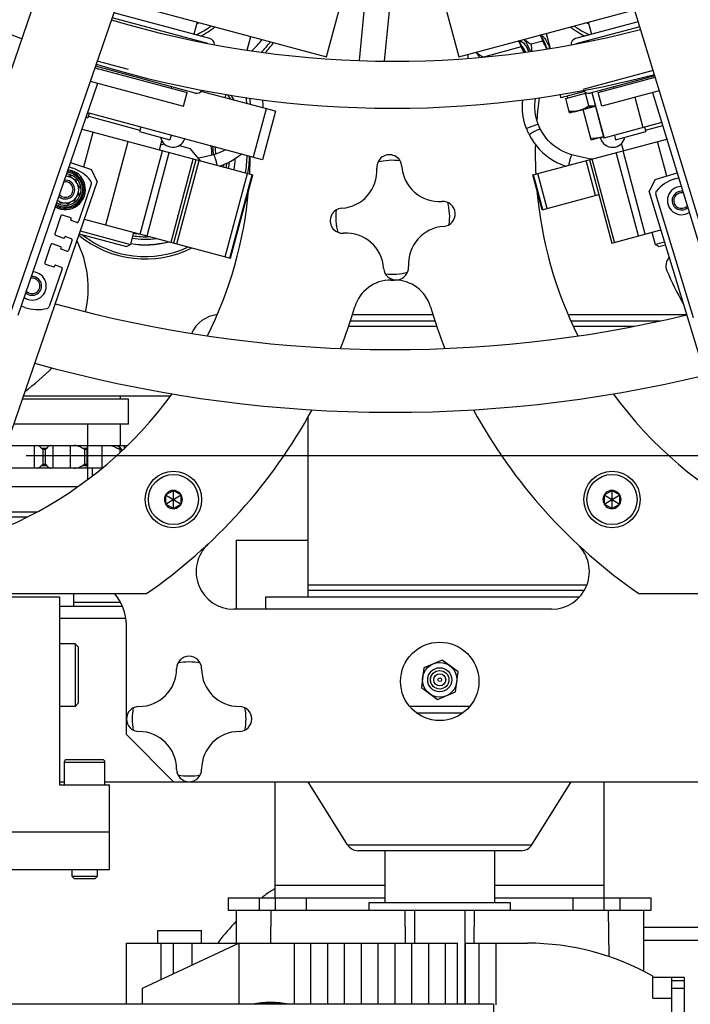
# Model space of a CAD drawing. Units: millimetres. Extents: x 0 to 420, y 0 to 297.
# Drawn here: x 188 to 195, y 89 to 99 of the extents above; entities that cross this region are included whole.
import ezdxf

# ---------------------------------------------------------------- set-up
doc = ezdxf.new("R2010")
doc.units = ezdxf.units.MM
doc.header["$LTSCALE"] = 23.1
doc.linetypes.add('CENTER', pattern=[0.6, 0.375, -0.075, 0.075, -0.075])
doc.layers.get('0').update_dxf_attribs({"linetype": 'CONTINUOUS'})
for name, color, linetype in [('BEZUGSACHSEN', 7, 'CONTINUOUS'), ('FASEN', 7, 'CONTINUOUS'), ('FLAECHEN', 7, 'CONTINUOUS'), ('NORM', 7, 'CONTINUOUS'), ('RUNDUNGEN', 7, 'CONTINUOUS'), ('T_STARTBEZUEGE', 7, 'CONTINUOUS'), ('ZEICHNUNGSBEMASSUNGEN', 7, 'CONTINUOUS')]:
    doc.layers.add(name, color=color, linetype=linetype)
doc.styles.get("Standard").update_dxf_attribs({"font": 'txt', "width": 0.7})
doc.dimstyles.new('DIMSTYLE_1', dxfattribs={"dimtxt": 3.5, "dimasz": 3.5, "dimexe": 1.5, "dimexo": 1.5, "dimgap": 0.875, "dimtad": 1, "dimdec": 0, "dimlfac": 30, "dimdsep": 46, "dimtxsty": 'Standard', "dimblk": '_FILLED', "dimblk1": '_FILLED', "dimblk2": '_FILLED', "dimcen": 0.09, "dimclrt": 5, "dimadec": 0, "dimazin": 0, "dimtp": 1.2, "dimtm": 1.2, "dimtfac": 1, "dimtdec": 0, "dimtofl": 0, "dimtmove": 0, "dimatfit": 3, "dimldrblk": '_FILLED', "dimfxl": 1, "dimtolj": 1, "dimarcsym": 0})
doc.dimstyles.new('DIMSTYLE_2', dxfattribs={"dimtxt": 3.5, "dimasz": 3.5, "dimexe": 1.5, "dimexo": 1.5, "dimgap": 0.875, "dimtad": 1, "dimdec": 0, "dimlfac": 30, "dimdsep": 46, "dimtxsty": 'Standard', "dimblk": '_FILLED', "dimblk1": '_FILLED', "dimblk2": '_FILLED', "dimcen": 0.09, "dimclrt": 5, "dimadec": 0, "dimazin": 0, "dimtp": 2, "dimtm": 2, "dimtfac": 1, "dimtdec": 0, "dimtofl": 0, "dimtmove": 0, "dimatfit": 3, "dimldrblk": '_FILLED', "dimfxl": 1, "dimtolj": 1, "dimarcsym": 0})
doc.dimstyles.new('DIMSTYLE_4', dxfattribs={"dimtxt": 3.5, "dimasz": 3.5, "dimexe": 1.5, "dimexo": 1.5, "dimgap": 0.875, "dimtad": 1, "dimlfac": 30, "dimdsep": 46, "dimtxsty": 'Standard', "dimblk": '_FILLED', "dimblk1": '_FILLED', "dimblk2": '_FILLED', "dimcen": 0.09, "dimclrt": 5, "dimadec": 0, "dimazin": 0, "dimtp": 0.8, "dimtm": 0.8, "dimtfac": 1, "dimtofl": 0, "dimtmove": 0, "dimatfit": 3, "dimldrblk": '_FILLED', "dimfxl": 1, "dimtolj": 1, "dimarcsym": 0})

# ---------------------------------------------------------------- blocks, each defined once
blk = doc.blocks.new('_FILLED')
at = {"color": 0, "linetype": 'ByBlock'}
blk.add_solid([(0, 0), (-1, 0.125), (-1, -0.125)], dxfattribs=at)
blk = doc.blocks.new('*D2')
at = {"layer": 'ZEICHNUNGSBEMASSUNGEN', "color": 2, "linetype": 'Continuous'}
for p, q in [((198.354, 138.181), (66.576, 138.181)), ((68.076, 138.181), (68.076, 110.514)), ((68.076, 82.847), (68.076, 110.514)), ((198.354, 82.847), (66.576, 82.847))]:
    blk.add_line(p, q, dxfattribs=at)
at = {"layer": 'ZEICHNUNGSBEMASSUNGEN', "color": 2, "linetype": 'Continuous', "xscale": 3.5, "yscale": 3.5, "zscale": 3.5}
for p, rotation in [((68.076, 138.181), 90), ((68.076, 82.847), 270)]:
    blk.add_blockref('_FILLED', p, dxfattribs=dict(at, rotation=rotation))
at = {"layer": 'ZEICHNUNGSBEMASSUNGEN', "color": 5, "linetype": 'Continuous', "insert": (63.701, 110.514), "char_height": 3.5, "width": 15.375, "attachment_point": 2, "rotation": 90, "line_spacing_factor": 0.9}
blk.add_mtext('1660', dxfattribs=at)
blk = doc.blocks.new('*D3')
at = {"layer": 'ZEICHNUNGSBEMASSUNGEN', "color": 2, "linetype": 'Continuous'}
for p, q in [((219.804, 100.064), (219.804, 50.551)), ((137.451, 76.628), (137.451, 50.551)), ((137.451, 52.051), (178.627, 52.051)), ((219.804, 52.051), (178.627, 52.051))]:
    blk.add_line(p, q, dxfattribs=at)
at = {"layer": 'ZEICHNUNGSBEMASSUNGEN', "color": 2, "linetype": 'Continuous', "xscale": 3.5, "yscale": 3.5, "zscale": 3.5, "rotation": 180}
blk.add_blockref('_FILLED', (137.451, 52.051), dxfattribs=at)
at = {"layer": 'ZEICHNUNGSBEMASSUNGEN', "color": 2, "linetype": 'Continuous', "xscale": 3.5, "yscale": 3.5, "zscale": 3.5}
blk.add_blockref('_FILLED', (219.804, 52.051), dxfattribs=at)
at = {"layer": 'ZEICHNUNGSBEMASSUNGEN', "color": 5, "linetype": 'Continuous', "insert": (178.627, 56.426), "char_height": 3.5, "width": 15.375, "attachment_point": 2, "line_spacing_factor": 0.9}
blk.add_mtext('2471', dxfattribs=at)
blk = doc.blocks.new('*D7')
at = {"layer": 'ZEICHNUNGSBEMASSUNGEN', "color": 2, "linetype": 'Continuous'}
for p, q in [((85.563, 111.847), (85.244, 111.847)), ((86.744, 111.847), (86.744, 103.264)), ((86.744, 94.681), (86.744, 103.264)), ((186.571, 94.681), (85.244, 94.681))]:
    blk.add_line(p, q, dxfattribs=at)
at = {"layer": 'ZEICHNUNGSBEMASSUNGEN', "color": 2, "linetype": 'Continuous', "xscale": 3.5, "yscale": 3.5, "zscale": 3.5}
for p, rotation in [((86.744, 111.847), 90), ((86.744, 94.681), 270)]:
    blk.add_blockref('_FILLED', p, dxfattribs=dict(at, rotation=rotation))
at = {"layer": 'ZEICHNUNGSBEMASSUNGEN', "color": 5, "linetype": 'Continuous', "insert": (82.369, 103.264), "char_height": 3.5, "width": 10.5, "attachment_point": 2, "rotation": 90, "line_spacing_factor": 0.9}
blk.add_mtext('515', dxfattribs=at)

msp = doc.modelspace()

# ---------------------------------------------------------------- linework, layer by layer
at = {"color": 7, "linetype": 'Continuous'}
for p, q in [((191.83721, 101.23064), (191.61338, 98.88046)), ((192.10327, 101.21166), (191.88069, 98.87457)), ((191.26675, 98.92032), (191.61184, 100.20822)), ((192.32924, 100.20822), (192.67433, 98.92032)), ((189.04726, 99.51503), (191.26675, 98.92032)), ((192.67433, 98.92032), (194.5437, 99.42122)), ((189.89031, 99.28914), (189.8558, 99.16035)), ((194.05077, 99.28914), (194.08528, 99.16035)), ((190.42281, 98.99043), (190.46181, 99.13601)), ((193.60405, 99.16944), (193.64704, 99.009)), ((193.33609, 99.02543), (192.93554, 98.9181)), ((193.56751, 99.08744), (193.44465, 99.05452)), ((188.80225, 98.80423), (189.78472, 98.54097)), ((188.75324, 98.66207), (189.7459, 98.39609)), ((194.15636, 98.54097), (194.76287, 98.70349)), ((189.6157, 98.58626), (189.62001, 98.60236)), ((189.74591, 98.39608), (189.78474, 98.54097)), ((190.72371, 98.34114), (189.93334, 98.55292)), ((194.08764, 98.53982), (194.21705, 98.05685)), ((194.08906, 98.5402), (194.21847, 98.05723)), ((194.19517, 98.39608), (194.15634, 98.54097)), ((194.8067, 98.55994), (194.19519, 98.39609)), ((194.32538, 98.58626), (194.32107, 98.60236)), ((190.58568, 97.82598), (188.72504, 98.32453)), ((190.72372, 98.34113), (190.58569, 97.82597)), ((193.89852, 98.3373), (193.89938, 98.33408)), ((193.89938, 98.33408), (194.12646, 98.39493)), ((194.08225, 98.03799), (193.99598, 98.35996)), ((188.73264, 98.28799), (189.28148, 98.14093)), ((194.83304, 98.22191), (194.21705, 98.05685)), ((194.6596, 98.14093), (194.84278, 98.19001)), ((188.66515, 98.15078), (190.48152, 97.66408)), ((193.39351, 98.15577), (193.39307, 98.15694)), ((193.42061, 98.09429), (193.42504, 98.08563)), ((189.48917, 97.92998), (189.51521, 98.02716)), ((189.50363, 97.98394), (189.53872, 97.99671)), ((189.69925, 97.97722), (189.81516, 97.94616)), ((193.45956, 97.66408), (194.88662, 98.04646)), ((194.08225, 98.03799), (194.21273, 98.07295)), ((194.42548, 97.9229), (194.40494, 97.99956)), ((189.92727, 97.81259), (189.81521, 97.94615)), ((189.87597, 97.82634), (189.63872, 96.94091)), ((194.06511, 97.82634), (194.30236, 96.94091)), ((188.52723, 97.75068), (188.56663, 97.7371)), ((190.24427, 96.77865), (190.48152, 97.66408)), ((193.55877, 97.29381), (193.45956, 97.66408)), ((188.53804, 97.65418), (188.50947, 97.64864)), ((188.55713, 97.63221), (188.53804, 97.65418)), ((188.6041, 97.6096), (188.57658, 97.61908)), ((188.60964, 97.58102), (188.6041, 97.6096)), ((188.63901, 97.53796), (188.61992, 97.55993)), ((188.76397, 97.56803), (188.62619, 97.16831)), ((194.97231, 97.62317), (195.01216, 97.63534)), ((188.61145, 97.43937), (188.63343, 97.45846)), ((188.63343, 97.45846), (188.62788, 97.48703)), ((188.62953, 97.51044), (188.63901, 97.53796)), ((193.55877, 97.29381), (194.16432, 97.45607)), ((195.17083, 96.14559), (194.76908, 97.46122)), ((188.41861, 97.38505), (188.4377, 97.36307)), ((188.4377, 97.36307), (188.46627, 97.36862)), ((188.48968, 97.36697), (188.5172, 97.35749)), ((188.5172, 97.35749), (188.53917, 97.37658)), ((188.56026, 97.38686), (188.58884, 97.3924)), ((188.58884, 97.3924), (188.59833, 97.41992)), ((188.43917, 97.22925), (188.37399, 97.04017)), ((188.54436, 97.20709), (188.45612, 97.23751)), ((188.54523, 97.18916), (188.54849, 97.19862)), ((188.60923, 97.16005), (188.54936, 97.18069)), ((188.68846, 97.19553), (190.24427, 96.77865)), ((189.21395, 97.05472), (189.17944, 96.92593)), ((194.30236, 96.94091), (194.82286, 97.08037)), ((194.72713, 97.05472), (194.76164, 96.92593)), ((188.43899, 96.90141), (188.35075, 96.93183)), ((188.38225, 97.02322), (188.47049, 96.9928)), ((188.47897, 96.99693), (188.48222, 97.00639)), ((188.4907, 97.01052), (188.55058, 96.98988)), ((188.55884, 96.97293), (188.52082, 96.86263)), ((188.3338, 96.92357), (188.26862, 96.73448)), ((188.43986, 96.88348), (188.44312, 96.89294)), ((188.50387, 96.85437), (188.44399, 96.87501)), ((188.27688, 96.71753), (188.36512, 96.68712)), ((188.45347, 96.66724), (188.31568, 96.26752)), ((188.3736, 96.69125), (188.37686, 96.7007)), ((188.38533, 96.70483), (188.44521, 96.68419)), ((188.05608, 96.25596), (188.01669, 96.26954)), ((191.52135, 96.11412), (192.41973, 96.11412)), ((193.86576, 96.11412), (194.82377, 96.11412)), ((191.50145, 96.05579), (192.43964, 96.05579)), ((193.8924, 96.05579), (194.54018, 96.05579)), ((189.15843, 95.28079), (188.02845, 95.28079)), ((189.60773, 95.31412), (188.03994, 95.31412)), ((189.15843, 95.01412), (189.15843, 95.28079)), ((191.07054, 93.18079), (191.07054, 95.09365)), ((189.15843, 95.01412), (187.93653, 95.01412)), ((188.7251, 94.42637), (188.7251, 95.01412)), ((188.23181, 94.7613), (188.28906, 94.7613)), ((188.24673, 94.74412), (188.23181, 94.7613)), ((188.27532, 94.74412), (188.24673, 94.74412)), ((188.28906, 94.7613), (188.27532, 94.74412)), ((188.66607, 94.7613), (188.71856, 94.7613)), ((188.692, 94.74412), (188.66607, 94.7613)), ((188.71821, 94.74412), (188.692, 94.74412)), ((188.71856, 94.7613), (188.71821, 94.74412)), ((189.03538, 94.7613), (189.07511, 94.7613)), ((189.06836, 94.74412), (189.03538, 94.7613)), ((189.0882, 94.74412), (189.06836, 94.74412)), ((189.07511, 94.7613), (189.0882, 94.74412)), ((188.23181, 94.57361), (188.24673, 94.59079)), ((188.28906, 94.57361), (188.23181, 94.57361)), ((188.24673, 94.59079), (188.27532, 94.59079)), ((188.27532, 94.59079), (188.28906, 94.57361)), ((188.66607, 94.57361), (188.692, 94.59079)), ((188.71856, 94.57361), (188.66607, 94.57361)), ((188.692, 94.59079), (188.71821, 94.59079)), ((188.71821, 94.59079), (188.71856, 94.57361)), ((188.77277, 94.54746), (188.77277, 94.46237)), ((188.61621, 94.34746), (185.13238, 94.34746)), ((188.18415, 94.08079), (181.40665, 94.08079)), ((188.08186, 94.02746), (187.70611, 94.02746)), ((190.30387, 93.78079), (191.07054, 93.78079)), ((190.30387, 93.78079), (190.30387, 93.04746)), ((191.07054, 93.30579), (194.03656, 93.30579)), ((187.79177, 93.18079), (188.4251, 93.18079)), ((188.4251, 93.18079), (188.4251, 91.18079)), ((188.57277, 93.21412), (188.57277, 93.08079)), ((190.62054, 93.18079), (193.9607, 93.18079)), ((194.00882, 93.24746), (191.07054, 93.24746)), ((188.4251, 93.08079), (189.09542, 93.08079)), ((189.13269, 92.94746), (188.4251, 92.94746)), ((188.59177, 92.68079), (188.4251, 92.68079)), ((188.6251, 92.64746), (188.59177, 92.68079)), ((188.59177, 92.68079), (188.59177, 92.01412)), ((188.6251, 92.64746), (188.6251, 92.04746)), ((192.49545, 92.50768), (192.30094, 92.42414)), ((192.66505, 92.381), (192.49545, 92.50768)), ((192.30094, 92.42414), (192.27603, 92.21392)), ((192.64015, 92.17077), (192.66505, 92.381)), ((192.27603, 92.21392), (192.44563, 92.08723)), ((192.44563, 92.08723), (192.64015, 92.17077)), ((188.59177, 92.01412), (188.4251, 92.01412)), ((188.6251, 92.04746), (188.59177, 92.01412)), ((192.22073, 91.94746), (192.72035, 91.94746)), ((188.4751, 91.42079), (188.4751, 91.18079)), ((188.88177, 91.44746), (188.50177, 91.44746)), ((188.90843, 91.18079), (188.90843, 91.42079)), ((188.4251, 91.18079), (188.95843, 91.18079)), ((188.95843, 90.28079), (188.95843, 91.18079)), ((190.72054, 89.98079), (190.72054, 91.21412)), ((191.48971, 90.54347), (191.07064, 91.21412)), ((193.45137, 90.54347), (193.87044, 91.21412)), ((194.22054, 89.98079), (194.22054, 91.21412)), ((166.32756, 90.68079), (188.95843, 90.68079)), ((193.3383, 90.48079), (191.60278, 90.48079)), ((166.72756, 90.28079), (188.95843, 90.28079)), ((188.55843, 90.20635), (188.55843, 90.28079)), ((188.8251, 90.28079), (188.8251, 90.20635)), ((188.8251, 90.20635), (188.55843, 90.20635)), ((188.58399, 90.18079), (188.55843, 90.20635)), ((188.79954, 90.18079), (188.58399, 90.18079)), ((188.8251, 90.20635), (188.79954, 90.18079)), ((190.22054, 89.98079), (191.88721, 89.98079)), ((190.22054, 89.98079), (190.22054, 89.84746)), ((191.05387, 89.84746), (191.05387, 89.98079)), ((191.72054, 89.93079), (193.22054, 89.93079)), ((191.72054, 89.84746), (191.72054, 89.93079)), ((193.05387, 89.98079), (194.72054, 89.98079)), ((193.22054, 89.93079), (193.22054, 89.84746)), ((193.88721, 89.98079), (193.88721, 89.84746)), ((194.72054, 89.84746), (194.72054, 89.98079)), ((190.22054, 89.84746), (194.72054, 89.84746)), ((190.30387, 89.84746), (190.30387, 89.49746)), ((190.67408, 89.84746), (190.66915, 89.49746)), ((192.106, 89.49746), (192.10468, 89.84746)), ((192.20387, 89.84746), (192.20387, 89.49746)), ((192.73721, 89.84746), (192.73721, 88.84746)), ((192.8364, 89.84746), (192.83508, 89.49746)), ((194.27396, 89.35424), (194.267, 89.84746)), ((194.63721, 89.84746), (194.63721, 89.20112)), ((189.47054, 89.63079), (189.93721, 89.63079)), ((189.47054, 89.49746), (189.47054, 89.63079)), ((189.93721, 89.49746), (189.93721, 89.63079)), ((195.73721, 89.66412), (194.63721, 89.66412)), ((189.13721, 89.49746), (192.65857, 89.49746)), ((189.13721, 88.84746), (189.13721, 89.49746)), ((190.33721, 89.49746), (189.30387, 89.0156)), ((189.63721, 89.17104), (189.63721, 89.49746)), ((189.83721, 89.2643), (189.83721, 89.49746)), ((190.33721, 88.84746), (190.33721, 89.49746)), ((191.09971, 88.84746), (191.09971, 89.49746)), ((191.27887, 88.84746), (191.27887, 89.49746)), ((191.45804, 88.84746), (191.45804, 89.49746)), ((191.63721, 88.84746), (191.63721, 89.49746)), ((191.81637, 88.84746), (191.81637, 89.49746)), ((191.99554, 88.84746), (191.99554, 89.49746)), ((192.17471, 88.84746), (192.17471, 89.49746)), ((192.35387, 88.84746), (192.35387, 89.49746)), ((192.53304, 88.84746), (192.53304, 89.49746)), ((192.65857, 88.84746), (192.65857, 89.49746)), ((192.74009, 89.49746), (193.40387, 89.49746)), ((192.74009, 89.49746), (192.74009, 88.84746)), ((192.89137, 88.84746), (192.89137, 89.49746)), ((193.07054, 88.8435), (193.07054, 89.49746)), ((194.73721, 88.91412), (194.73721, 89.14746)), ((195.07054, 89.13079), (194.73721, 89.13079)), ((194.93721, 89.13079), (194.93721, 88.41117)), ((195.07054, 89.09822), (194.93721, 89.09822)), ((195.07054, 89.13079), (195.07054, 87.18079)), ((189.30387, 89.0156), (189.30387, 88.84746)), ((195.07054, 89.01451), (194.93721, 89.01451))]:
    msp.add_line(p, q, dxfattribs=at)
at = {"color": 9, "linetype": 'Continuous'}
for p, q in [((194.5467, 98.49027), (194.63297, 98.1683)), ((190.62306, 98.36811), (190.48503, 97.85294)), ((193.51772, 98.20427), (193.39307, 98.15694)), ((188.68301, 97.74987), (188.78204, 98.11946)), ((193.4249, 98.08601), (193.42504, 98.08563)), ((188.91719, 97.13424), (189.15444, 98.01967)), ((194.21446, 98.06651), (194.18057, 98.05743)), ((194.88512, 97.65215), (194.78664, 98.01967)), ((189.28309, 97.0362), (189.52034, 97.92163)), ((189.35624, 97.0166), (189.59349, 97.90203)), ((194.58484, 97.0166), (194.34759, 97.90203)), ((194.658, 97.0362), (194.42074, 97.92163)), ((189.61181, 96.94812), (189.84906, 97.83355)), ((189.67377, 96.93152), (189.91102, 97.81695)), ((194.12927, 97.44668), (194.03006, 97.81695)), ((194.32927, 96.94812), (194.09202, 97.83355)), ((190.18823, 96.79367), (190.42548, 97.6791)), ((190.23706, 96.78058), (190.47431, 97.66602)), ((193.56598, 97.29574), (193.46677, 97.66602)), ((193.61481, 97.30883), (193.5156, 97.6791)), ((189.07626, 93.11984), (188.57277, 93.11984)), ((192.79055, 92.01412), (192.15053, 92.01412)), ((188.4751, 91.42079), (188.90843, 91.42079)), ((191.48971, 90.54347), (193.45137, 90.54347)), ((190.72054, 90.11412), (191.88721, 90.11412)), ((193.05387, 90.11412), (194.22054, 90.11412)), ((190.55387, 89.84746), (190.55387, 89.98079)), ((190.72054, 89.98079), (190.72054, 89.84746)), ((194.22054, 89.84746), (194.22054, 89.98079)), ((194.38721, 89.98079), (194.38721, 89.84746)), ((194.63721, 89.53079), (195.90387, 89.53079)), ((189.50387, 89.49746), (189.50387, 89.10887)), ((190.92054, 89.49746), (190.92054, 88.84746)), ((194.73721, 88.91412), (194.93721, 88.91412))]:
    msp.add_line(p, q, dxfattribs=at)
at = {"color": 6, "linetype": 'Continuous'}
for p, q in [((189.07277, 95.28079), (189.07277, 95.31412)), ((189.07277, 94.78746), (189.07277, 95.01412)), ((187.79087, 94.78746), (188.71973, 94.78746)), ((188.161, 94.54746), (188.161, 94.78746)), ((188.24673, 94.74412), (188.24673, 94.59079)), ((188.27532, 94.59079), (188.27532, 94.74412)), ((188.35424, 94.78746), (188.35424, 94.54746)), ((188.54308, 94.54746), (188.54308, 94.78746)), ((188.692, 94.74412), (188.692, 94.59079)), ((188.71821, 94.59079), (188.71821, 94.74412)), ((188.7251, 94.78746), (189.03189, 94.78746)), ((188.87892, 94.54746), (188.87892, 94.78746)), ((189.03591, 94.78746), (189.14762, 94.78746)), ((189.06836, 94.74412), (189.06836, 94.71238)), ((189.0882, 94.73095), (189.0882, 94.74412)), ((189.11742, 94.75829), (189.11742, 94.78746)), ((188.71973, 94.54746), (187.79087, 94.54746)), ((188.87941, 94.54746), (188.7251, 94.54746))]:
    msp.add_line(p, q, dxfattribs=at)
at = {"color": 7, "linetype": 'Continuous'}
for points in [[(193.54331, 98.14719), (193.54034, 98.15299), (193.53492, 98.16401), (193.52977, 98.17515), (193.52488, 98.18639), (193.52026, 98.1977), (193.51772, 98.20427)], [(193.39307, 98.15694), (193.3966, 98.14783), (193.4021, 98.13439), (193.40794, 98.12097), (193.41411, 98.10759), (193.42061, 98.09429)], [(193.42505, 98.08562), (193.44532, 98.04949), (193.4709, 98.01024), (193.49918, 97.97286), (193.53001, 97.93757), (193.56324, 97.90454), (193.59868, 97.87395), (193.63616, 97.84594), (193.67545, 97.82065), (193.71635, 97.79822), (193.75865, 97.77873), (193.80209, 97.76228), (193.81327, 97.75886)], [(193.87589, 97.87905), (193.84505, 97.88848), (193.81037, 97.9016), (193.77659, 97.91715), (193.74389, 97.93506), (193.71246, 97.95526), (193.68248, 97.97765), (193.6541, 98.00212), (193.62748, 98.02855), (193.60276, 98.0568), (193.58009, 98.08674), (193.55957, 98.11821), (193.54331, 98.1472)], [(194.08859, 97.83263), (194.06204, 97.83685), (193.96618, 97.85646), (193.87589, 97.87905)]]:
    msp.add_lwpolyline(points, dxfattribs=at)
for radius in [0.18333, 0.12805, 0.09853, 0.09817, 0.06417, 0.01925]:
    msp.add_circle((192.47054, 92.29746), radius, dxfattribs=at)
for centre, radius, start, end in [((191.97597, 109.29006), 10.91667, 229.309873, 248.793618), ((189.48588, 100.00142), 0.93333, 294.83815, 306.30437), ((189.48588, 100.00142), 0.83333, 298.658994, 300.556688), ((189.48588, 100.00142), 0.96667, 297.150955, 307.873769), ((194.4552, 100.00142), 0.96667, 232.126231, 242.849045), ((194.4552, 100.00142), 0.93333, 233.69563, 245.16185), ((194.4552, 100.00142), 0.83333, 239.443312, 241.341006), ((193.4095, 99.05496), 0.16183, 35.624145, 36.848668), ((191.97597, 109.29006), 10.91667, 253.168472, 284.742188), ((189.33721, 97.88079), 1.10983, 31.392599, 34.643321), ((189.63156, 98.09198), 0.13333, 191.752269, 340.685094), ((194.30936, 98.09194), 0.13333, 195, 348.247731), ((194.11599, 98.3626), 0.30482, 285.011649, 288.476106), ((191.93416, 97.74621), 0.13333, 3.911829, 183.911829), ((189.33721, 97.88079), 0.87333, 350.710256, 353.980899), ((189.33721, 97.88079), 0.95833, 350.201835, 357.503234), ((189.33721, 97.88079), 0.95934, 350.196365, 357.54529), ((189.33721, 97.88079), 1.10983, 349.496129, 359.094768), ((188.48787, 97.50863), 0.21333, 239.717992, 82.244464), ((188.48787, 97.50863), 0.19833, 238.852084, 83.109916), ((188.48787, 97.50863), 0.185, 237.96005, 84.002485), ((188.48787, 97.50863), 0.16667, 236.491358, 85.469967), ((188.43193, 97.34633), 0.41333, 37.734263, 70.981), ((191.40206, 97.70983), 0.4, 273.911829, 3.911829), ((192.46625, 97.7826), 0.4, 183.911829, 273.911829), ((188.48787, 97.50863), 0.14167, 233.874861, 88.087139), ((188.48787, 97.50863), 0.1, 226.294922, 95.669265), ((188.48787, 97.50863), 0.08195, 220.398985, 101.563015), ((188.73245, 97.57889), 0.03333, 340.981, 37.734269), ((195.09303, 97.22785), 0.41333, 106.981, 140.227738), ((194.80096, 97.47095), 0.03333, 140.227738, 196.981), ((195.04289, 97.39204), 0.15, 90.836956, 303.124213), ((195.04289, 97.39204), 0.1, 82.294922, 311.669265), ((195.04289, 97.39204), 0.08195, 76.398985, 317.563015), ((192.50263, 97.25051), 0.13333, 273.911829, 93.911829), ((191.43845, 97.17774), 0.13333, 93.911829, 273.911829), ((188.45177, 97.2249), 0.01333, 70.981, 160.981), ((188.54218, 97.20079), 0.00667, 340.981, 70.981), ((188.55153, 97.18699), 0.00667, 160.981, 250.981), ((188.61358, 97.17266), 0.01333, 250.981, 340.981), ((188.3866, 97.03582), 0.01333, 160.981, 250.981), ((191.47483, 96.64565), 0.4, 3.911829, 93.911829), ((192.53902, 96.71842), 0.4, 93.911829, 183.911829), ((188.34641, 96.91922), 0.01333, 70.981, 160.981), ((188.47266, 96.9991), 0.00667, 250.981, 340.981), ((188.48853, 97.00421), 0.00667, 70.981, 160.981), ((188.54623, 96.97727), 0.01333, 340.981, 70.981), ((189.33721, 97.88079), 1.10983, 230.39672, 296.582999), ((189.33721, 97.88079), 0.95934, 260.670668, 285.088507), ((189.33721, 97.88079), 0.95833, 260.676635, 284.98817), ((189.33721, 97.88079), 0.87333, 261.230928, 273.109795), ((188.43682, 96.89511), 0.00667, 340.981, 70.981), ((188.44616, 96.88131), 0.00667, 160.981, 250.981), ((188.50821, 96.86697), 0.01333, 250.981, 340.981), ((188.28123, 96.73014), 0.01333, 160.981, 250.981), ((188.13483, 96.48443), 0.15, 234.836956, 87.124213), ((188.36729, 96.69342), 0.00667, 250.981, 340.981), ((188.38316, 96.69853), 0.00667, 70.981, 160.981), ((188.44086, 96.67159), 0.01333, 340.981, 70.981), ((192.00693, 96.68203), 0.13333, 183.911829, 3.911829), ((188.13483, 96.48443), 0.1, 226.294922, 95.669265), ((188.13483, 96.48443), 0.08195, 220.398985, 101.563015), ((188.19078, 96.64673), 0.41333, 250.981, 284.227738), ((188.28417, 96.27839), 0.03333, 284.227738, 340.981), ((191.97054, 109.27431), 13.46667, 254.528979, 283.432922), ((191.97054, 109.27431), 14.13333, 254.361486, 283.600728), ((189.80387, 92.41412), 0.13333, 0, 180), ((189.27054, 92.41412), 0.4, 270, 360), ((190.33721, 92.41412), 0.4, 180, 270), ((189.27054, 91.88079), 0.13333, 90, 270), ((190.33721, 91.88079), 0.13333, 270, 90), ((189.27054, 91.34746), 0.4, 0, 90), ((190.33721, 91.34746), 0.4, 90, 180), ((188.50177, 91.42079), 0.02667, 90, 180), ((188.88177, 91.42079), 0.02667, 0, 90), ((189.80387, 91.34746), 0.13333, 180, 360), ((191.60278, 90.61412), 0.13333, 212, 270), ((193.3383, 90.61412), 0.13333, 270, 328), ((191.02343, 89.4829), 0.66667, 117.029205, 127.254325), ((192.20387, 87.93079), 2.61667, 127.254325, 128.413842), ((192.20387, 87.93079), 2.61667, 136.566838, 142.747618), ((190.65176, 89.11123), 0.66667, 142.753299, 144.586242), ((193.40387, 86.78277), 2.71468, 60.583392, 90), ((190.67054, 87.93079), 0.93726, 78.029921, 101.965194), ((190.67054, 87.93079), 0.93333, 79.206351, 100.795162)]:
    msp.add_arc(centre, radius, start, end, dxfattribs=at)
at = {"color": 3, "linetype": 'Continuous'}
msp.add_arc((191.97597, 109.29006), 10.41667, 253.273506, 284.634655, dxfattribs=at)
at = {"color": 9, "linetype": 'Continuous'}
for centre, radius, start, end in [((189.33721, 97.88079), 1.08382, 32.877363, 35.967037), ((189.33721, 97.88079), 0.70841, 359.458219, 7.432567), ((189.33721, 97.88079), 0.72561, 359.81418, 6.875941), ((189.33721, 97.88079), 0.75, 0.377934, 6.127696), ((189.33721, 97.88079), 0.84507, 3.068516, 3.650222), ((189.33721, 97.88079), 0.84507, 350.901779, 352.885575), ((189.33721, 97.88079), 0.89974, 350.542214, 355.026534), ((189.33721, 97.88079), 1.08382, 349.59619, 359.438763), ((191.97054, 97.21412), 0.60596, 82.624075, 105.199584), ((191.97054, 97.21412), 0.60596, 352.624075, 15.199584), ((191.97054, 97.21412), 0.60596, 172.624075, 195.199584), ((189.33721, 97.88079), 0.84507, 261.439865, 265.909091), ((189.33721, 97.88079), 1.08382, 231.846329, 295.014376), ((189.33721, 97.88079), 0.89974, 261.047607, 277.720702), ((191.97054, 97.21412), 0.60596, 262.624075, 285.199584), ((189.80387, 91.88079), 0.60596, 78.712246, 101.287754), ((189.80387, 91.88079), 0.60596, 168.712246, 191.287754), ((189.80387, 91.88079), 0.60596, 348.712246, 11.287754), ((189.80387, 91.88079), 0.60596, 258.712246, 281.287754)]:
    msp.add_arc(centre, radius, start, end, dxfattribs=at)
at = {"color": 7, "linetype": 'Continuous'}
for points, knots in [([(193.53915, 99.1519), (193.5472, 99.15302), (193.56825, 99.14238), (193.60568, 99.09487), (193.62766, 99.04559), (193.64124, 99.00822)], [0, 0, 0, 0, 0.13345724, 0.34688186, 1, 1, 1, 1]), ([(193.56751, 99.08744), (193.56641, 99.09278), (193.561, 99.11462), (193.55097, 99.13537), (193.54104, 99.14921)], [0, 0, 0, 0, 0.2425885, 1, 1, 1, 1]), ([(193.54178, 99.1484), (193.5561, 99.129), (193.58245, 99.08165), (193.60262, 99.03167), (193.61241, 99.00361)], [0, 0, 0, 0, 0.44794081, 1, 1, 1, 1]), ([(193.30746, 99.09023), (193.31332, 99.08262), (193.33911, 99.04444), (193.35815, 99.00212), (193.37124, 98.96817)], [0, 0, 0, 0, 0.2088195, 1, 1, 1, 1]), ([(193.33609, 99.02543), (193.33494, 99.03103), (193.32922, 99.05396), (193.31832, 99.07566), (193.30758, 99.09)], [0, 0, 0, 0, 0.24194808, 1, 1, 1, 1]), ([(193.43597, 98.97677), (193.43105, 98.98992), (193.41275, 99.03507), (193.39038, 99.07922), (193.36917, 99.10677)], [0, 0, 0, 0, 0.28766689, 1, 1, 1, 1]), ([(193.37039, 99.10683), (193.37541, 99.10189), (193.39817, 99.08175), (193.42422, 99.06569), (193.44465, 99.05452)], [0, 0, 0, 0, 0.23234855, 1, 1, 1, 1]), ([(192.77156, 98.94664), (192.77112, 98.9434), (192.76955, 98.92927), (192.76905, 98.91503), (192.76907, 98.90409)], [0, 0, 0, 0, 0.2301188, 1, 1, 1, 1]), ([(192.89431, 98.91482), (192.89156, 98.92017), (192.88128, 98.93934), (192.86967, 98.95787), (192.86006, 98.97035)], [0, 0, 0, 0, 0.27602637, 1, 1, 1, 1]), ([(192.86127, 98.97041), (192.86629, 98.96547), (192.88906, 98.94533), (192.9151, 98.92927), (192.93554, 98.9181)], [0, 0, 0, 0, 0.23234855, 1, 1, 1, 1])]:
    msp.add_open_spline(points, degree=3, knots=knots, dxfattribs=at)
at = {"color": 9, "linetype": 'Continuous'}
msp.add_open_spline([(193.3174, 99.07634), (193.32018, 99.07956), (193.32391, 99.0823), (193.32801, 99.0834)], degree=3, dxfattribs=at)
for points, knots in [([(193.32801, 99.0834), (193.34369, 99.0876), (193.37194, 99.05915), (193.39565, 99.02071), (193.40986, 98.99078), (193.4167, 98.97431)], [0, 0, 0, 0, 0.33521586, 0.6318454, 1, 1, 1, 1]), ([(193.34093, 99.03624), (193.34459, 99.0324), (193.36117, 99.01203), (193.37337, 98.9885), (193.382, 98.96947)], [0, 0, 0, 0, 0.20229581, 1, 1, 1, 1]), ([(193.42615, 98.08995), (193.42569, 98.08926), (193.42498, 98.08804), (193.42475, 98.08657), (193.4249, 98.08601)], [0, 0, 0, 0, 0.59014747, 1, 1, 1, 1]), ([(193.54331, 98.1472), (193.54243, 98.14889), (193.53471, 98.14893), (193.52401, 98.14599), (193.50677, 98.13983), (193.48088, 98.12791), (193.45568, 98.11408), (193.43562, 98.09964), (193.42826, 98.0931), (193.42615, 98.08995)], [0, 0, 0, 0, 0.04290101, 0.13620139, 0.27442785, 0.44196047, 0.78252331, 0.91471119, 1, 1, 1, 1]), ([(193.87589, 97.87905), (193.87474, 97.87936), (193.87212, 97.87405), (193.8688, 97.86736), (193.86393, 97.85372), (193.85662, 97.83121), (193.84848, 97.80147), (193.84299, 97.77743), (193.84119, 97.76629)], [0, 0, 0, 0, 0.02990955, 0.10693885, 0.22588455, 0.37640148, 0.71466475, 1, 1, 1, 1])]:
    msp.add_open_spline(points, degree=3, knots=knots, dxfattribs=at)
at = {"color": 7, "linetype": 'Continuous'}
for points in [[(193.367, 98.96746), (193.35761, 98.98724), (193.3472, 99.00655), (193.33609, 99.02543)], [(193.44465, 99.05452), (193.44445, 99.02909), (193.44534, 99.00361), (193.44781, 98.9783)], [(193.61016, 99.00316), (193.59803, 99.03221), (193.58347, 99.0603), (193.56751, 99.08744)], [(193.39307, 98.15694), (193.35676, 98.25258), (193.34272, 98.35945), (193.3531, 98.46123)], [(193.51772, 98.20427), (193.48498, 98.29051), (193.4751, 98.38857), (193.48997, 98.47961)], [(194.07686, 98.05812), (194.11629, 98.05575), (194.15678, 98.05796), (194.19494, 98.06818)]]:
    msp.add_open_spline(points, degree=3, dxfattribs=at)
at = {"color": 6, "linetype": 'Continuous'}
for points, knots in [([(188.23181, 94.7613), (188.22821, 94.76543), (188.21495, 94.7788), (188.19595, 94.78746), (188.18251, 94.78746)], [0, 0, 0, 0, 0.28965126, 1, 1, 1, 1]), ([(188.33444, 94.78746), (188.3305, 94.78746), (188.31258, 94.78494), (188.29776, 94.77213), (188.28906, 94.7613)], [0, 0, 0, 0, 0.22097631, 1, 1, 1, 1]), ([(188.66607, 94.7613), (188.65955, 94.76561), (188.63333, 94.78044), (188.60272, 94.78746), (188.58044, 94.78746)], [0, 0, 0, 0, 0.25959913, 1, 1, 1, 1]), ([(188.71973, 94.78746), (188.71918, 94.78746), (188.71981, 94.78402), (188.71874, 94.78034), (188.71895, 94.77145), (188.71864, 94.76513), (188.71856, 94.7613)], [0, 0, 0, 0, 0.06264211, 0.24936509, 0.56176212, 1, 1, 1, 1]), ([(189.03189, 94.78746), (189.03565, 94.78746), (189.05296, 94.78488), (189.06694, 94.772), (189.07511, 94.7613)], [0, 0, 0, 0, 0.21814665, 1, 1, 1, 1]), ([(188.18251, 94.54746), (188.18679, 94.54746), (188.20582, 94.54988), (188.22216, 94.56254), (188.23181, 94.57361)], [0, 0, 0, 0, 0.22544327, 1, 1, 1, 1]), ([(188.28906, 94.57361), (188.29236, 94.56951), (188.30422, 94.55644), (188.32193, 94.54746), (188.33444, 94.54746)], [0, 0, 0, 0, 0.29592369, 1, 1, 1, 1]), ([(188.58044, 94.54746), (188.60272, 94.54746), (188.63333, 94.55447), (188.65955, 94.5693), (188.66607, 94.57361)], [0, 0, 0, 0, 0.74040086, 1, 1, 1, 1]), ([(188.71856, 94.57361), (188.71864, 94.56978), (188.71895, 94.56347), (188.71874, 94.55457), (188.71981, 94.55089), (188.71918, 94.54746), (188.71973, 94.54746)], [0, 0, 0, 0, 0.43823784, 0.75063477, 0.9373578, 1, 1, 1, 1])]:
    msp.add_open_spline(points, degree=3, knots=knots, dxfattribs=at)
msp.add_open_spline([(189.03538, 94.7613), (189.00224, 94.77851), (188.96379, 94.78746), (188.92646, 94.78746)], degree=3, dxfattribs=at)
at = {"layer": 'BEZUGSACHSEN', "color": 7, "linetype": 'Continuous'}
for p, q in [((194.18057, 98.05743), (194.17884, 98.06387)), ((186.13721, 93.21412), (189.35176, 93.21412)), ((194.58932, 93.21412), (197.80387, 93.21412)), ((188.4251, 91.21412), (188.4751, 91.21412)), ((188.90843, 91.21412), (189.63721, 91.21412))]:
    msp.add_line(p, q, dxfattribs=at)
msp.add_circle((192.47054, 92.28079), 0.41667, dxfattribs=at)
for centre, radius, start, end in [((189.48588, 100.00142), 1.41667, 314.023944, 320.675707), ((186.13721, 97.88079), 4.31667, 7.212169, 8.063614), ((197.80387, 97.88079), 4.31667, 171.954725, 175.110774), ((197.80387, 97.88079), 4.31667, 178.595426, 182.75997), ((186.13721, 97.88079), 4.31667, 357.24003, 359.742351), ((186.13721, 97.88079), 4.31667, 333.480747, 354.880798), ((197.80387, 97.88079), 4.31667, 185.119202, 206.519636), ((186.13721, 97.88079), 4.31667, 270, 323.901329), ((197.80387, 97.88079), 4.31667, 216.099416, 270)]:
    msp.add_arc(centre, radius, start, end, dxfattribs=at)
at = {"layer": 'FASEN', "color": 7, "linetype": 'Continuous'}
for p, q in [((187.03928, 96.24687), (190.64243, 106.69991)), ((191.43027, 106.42834), (187.82712, 95.9753)), ((195.6384, 95.83636), (192.40926, 106.41093)), ((187.9841, 96.175), (188.83393, 98.64045)), ((194.73563, 98.5409), (195.49892, 96.04133)), ((188.54353, 97.79795), (188.76412, 97.72191)), ((188.82608, 97.59478), (188.76412, 97.72191)), ((194.7641, 97.61519), (194.99663, 97.6862)), ((188.82608, 97.59478), (187.91361, 94.94763)), ((194.7641, 97.61519), (194.69766, 97.49035)), ((195.42508, 95.10824), (194.69766, 97.49035)), ((188.63401, 97.03757), (189.1386, 96.90237)), ((188.6449, 97.06917), (189.17944, 96.92593)), ((194.76164, 96.92593), (194.86182, 96.95278)), ((189.13862, 96.90236), (189.17944, 96.92593)), ((194.80246, 96.90236), (194.76164, 96.92593)), ((194.80248, 96.90237), (194.87156, 96.92088)), ((189.13721, 91.71412), (189.13721, 92.88079)), ((189.13721, 91.71412), (189.63721, 91.21412)), ((189.63721, 91.21412), (197.80387, 91.21412)), ((191.88721, 90.48079), (191.88721, 89.93079)), ((193.05387, 90.48079), (193.05387, 89.93079))]:
    msp.add_line(p, q, dxfattribs=at)
for centre in [(189.63721, 94.21412), (194.30387, 94.21412)]:
    msp.add_circle(centre, 0.3, dxfattribs=at)
for radius, start, end in [(1.5, 316.480031, 322.109236), (1.53333, 317.384215, 322.631341)]:
    msp.add_arc((189.48588, 100.00142), radius, start, end, dxfattribs=at)
at = {"layer": 'FLAECHEN', "color": 7, "linetype": 'Continuous'}
for points in [[(190.06519, 97.87905), (189.9749, 97.85646), (189.90284, 97.84171)], [(190.19107, 97.93171), (190.16449, 97.91715), (190.13071, 97.9016), (190.09603, 97.88848), (190.06519, 97.87905)], [(190.12781, 97.75886), (190.13899, 97.76228), (190.18243, 97.77873), (190.22473, 97.79822), (190.26563, 97.82065), (190.30493, 97.84594), (190.3424, 97.87395), (190.35762, 97.88708)]]:
    msp.add_lwpolyline(points, dxfattribs=at)
for centre, radius, start, end in [((189.92435, 98.39354), 0.53374, 2.034903, 9.42019), ((189.92399, 98.39355), 0.66744, 358.553553, 5.957264)]:
    msp.add_arc(centre, radius, start, end, dxfattribs=at)
at = {"layer": 'FLAECHEN', "color": 9, "linetype": 'Continuous'}
msp.add_open_spline([(190.06519, 97.87905), (190.06634, 97.87936), (190.06896, 97.87405), (190.07228, 97.86736), (190.07715, 97.85372), (190.08446, 97.83121), (190.0926, 97.80147), (190.09809, 97.77743), (190.09989, 97.76629)], degree=3, knots=[0, 0, 0, 0, 0.02990955, 0.10693885, 0.22588455, 0.37640148, 0.71466475, 1, 1, 1, 1], dxfattribs=at)
at = {"layer": 'NORM', "color": 7, "linetype": 'Continuous'}
for p, q in [((190.19331, 98.5203), (190.18405, 98.48574)), ((193.74817, 98.51883), (193.7579, 98.48252)), ((194.01046, 98.55019), (193.7579, 98.48252)), ((193.81137, 98.47614), (194.03558, 98.53622)), ((193.83342, 98.48205), (193.82825, 98.50137)), ((194.05619, 98.39958), (194.02065, 98.53222)), ((193.85192, 98.32481), (193.81137, 98.47614)), ((188.74127, 98.32018), (188.72833, 98.27189)), ((193.85192, 98.32481), (194.0612, 98.38089)), ((188.70871, 98.27715), (188.72833, 98.27189)), ((189.29011, 98.17312), (189.27717, 98.12483)), ((189.27717, 98.12483), (189.59914, 98.03855)), ((189.61208, 98.08685), (189.59914, 98.03855)), ((194.329, 98.08685), (194.34194, 98.03855)), ((194.34194, 98.03855), (194.66391, 98.12483)), ((194.65097, 98.17312), (194.66391, 98.12483)), ((189.55387, 94.26224), (189.63721, 94.31035)), ((189.55387, 94.26224), (189.72054, 94.16601)), ((189.55387, 94.26224), (189.55387, 94.16601)), ((189.55387, 94.16601), (189.72054, 94.26224)), ((189.63721, 94.31035), (189.72054, 94.26224)), ((189.63721, 94.1179), (189.63721, 94.31035)), ((189.72054, 94.16601), (189.72054, 94.26224)), ((194.22054, 94.26224), (194.30387, 94.31035)), ((194.22054, 94.26224), (194.38721, 94.16601)), ((194.22054, 94.26224), (194.22054, 94.16601)), ((194.22054, 94.16601), (194.38721, 94.26224)), ((194.30387, 94.31035), (194.38721, 94.26224)), ((194.30387, 94.1179), (194.30387, 94.31035)), ((194.38721, 94.16601), (194.38721, 94.26224)), ((189.63721, 94.1179), (189.55387, 94.16601)), ((189.72054, 94.16601), (189.63721, 94.1179)), ((194.30387, 94.1179), (194.22054, 94.16601)), ((194.38721, 94.16601), (194.30387, 94.1179))]:
    msp.add_line(p, q, dxfattribs=at)
at = {"layer": 'NORM', "color": 4, "linetype": 'Continuous'}
msp.add_line((194.12561, 98.39815), (194.0612, 98.38089), dxfattribs=at)
at = {"layer": 'NORM', "color": 7, "linetype": 'Continuous'}
for centre in [(189.63721, 94.21412), (194.30387, 94.21412)]:
    msp.add_circle(centre, 0.26667, dxfattribs=at)
for centre, start, end in [((189.63721, 94.21412), 90, 180), ((189.63721, 94.21412), 210, 90), ((194.30387, 94.21412), 90, 180), ((194.30387, 94.21412), 210, 90)]:
    msp.add_arc(centre, 0.09623, start, end, dxfattribs=at)
at = {"layer": 'NORM', "color": 4, "linetype": 'Continuous'}
for centre in [(189.63721, 94.21412), (194.30387, 94.21412)]:
    msp.add_arc(centre, 0.09623, 180, 210, dxfattribs=at)
at = {"layer": 'NORM', "color": 7, "linetype": 'Continuous'}
for points in [[(193.95656, 98.35285), (193.99199, 98.36235), (194.02558, 98.37937), (194.05619, 98.39958)], [(194.05619, 98.39958), (194.07903, 98.39821), (194.10209, 98.39839), (194.1248, 98.40109)], [(193.84691, 98.34351), (193.88353, 98.34131), (193.92113, 98.34336), (193.95656, 98.35285)]]:
    msp.add_open_spline(points, degree=3, dxfattribs=at)
at = {"layer": 'RUNDUNGEN', "color": 7, "linetype": 'Continuous'}
for p, q in [((190.0244, 99.11517), (189.0037, 99.38867)), ((194.58266, 99.29362), (193.91668, 99.11517)), ((189.86911, 98.53562), (188.80769, 98.82002)), ((194.758, 98.71944), (194.07197, 98.53562)), ((191.95098, 96.54746), (191.9901, 96.54746)), ((191.54237, 96.18079), (192.39871, 96.18079)), ((193.83618, 96.18079), (195.09756, 96.18079)), ((190.62054, 93.04746), (190.62054, 93.18079)), ((193.66262, 93.04746), (190.27846, 93.04746)), ((193.04387, 88.84746), (183.23054, 88.84746))]:
    msp.add_line(p, q, dxfattribs=at)
at = {"layer": 'RUNDUNGEN', "color": 9, "linetype": 'Continuous'}
for p, q in [((190.00196, 99.06223), (188.9851, 99.3347)), ((194.5993, 99.23913), (193.91842, 99.05668)), ((189.15984, 98.78462), (188.82629, 98.87399)), ((194.74136, 98.77393), (193.99352, 98.57355)), ((193.04387, 88.84746), (193.04387, 87.18079))]:
    msp.add_line(p, q, dxfattribs=at)
at = {"layer": 'RUNDUNGEN', "color": 7, "linetype": 'Continuous'}
for centre, radius, start, end in [((190.00716, 99.05078), 0.06667, 358.674875, 75), ((193.93392, 99.05078), 0.06667, 105, 182.961865), ((189.88637, 98.60001), 0.06667, 255, 328.121292), ((194.05471, 98.60001), 0.06667, 213.580056, 285), ((187.61451, 96.45949), 1.11667, 347.104455, 26.982725), ((195.01034, 96.69872), 0.13333, 137.576121, 202.935381), ((197.80387, 97.88079), 3.16667, 202.935381, 210.00519), ((191.95098, 96.14746), 0.4, 90, 163.39845), ((191.9901, 96.14746), 0.4, 16.60155, 90), ((186.13721, 97.88079), 5.66667, 338.667876, 343.39845), ((197.80387, 97.88079), 5.66667, 196.60155, 201.332897), ((190.13721, 95.84746), 0.33333, 95.743237, 156.713665), ((186.13721, 97.88079), 3.16667, 307.313647, 314.269165), ((186.13721, 97.88079), 5.66667, 304.560322, 331.392451), ((197.80387, 97.88079), 5.66667, 208.608287, 235.439678), ((190.27846, 93.44746), 0.4, 133.04908, 270), ((193.66262, 93.44746), 0.4, 270, 46.95092), ((188.63721, 92.88079), 0.5, 0, 41.819594)]:
    msp.add_arc(centre, radius, start, end, dxfattribs=at)
at = {"layer": 'T_STARTBEZUEGE', "color": 7, "linetype": 'CENTER'}
msp.add_line((188.07054, 94.68079), (233.47054, 94.68079), dxfattribs=at)

# ---------------------------------------------------------------- dimensions: what is measured, and where the dimension line sits
at = {"layer": 'ZEICHNUNGSBEMASSUNGEN', "color": 2, "linetype": 'Continuous'}
for base, p1, p2, angle, dimstyle, picture, middle in [((68.07607, 82.84746), (199.85387, 138.18079), (199.85387, 82.84746), 270, 'DIMSTYLE_1', '*D2', (68.07607, 110.01412)), ((86.74378, 94.68079), (83.74378, 111.84746), (188.07054, 94.68079), 270, 'DIMSTYLE_4', '*D7', (86.74378, 102.76412)), ((137.45054, 52.05118), (219.80387, 101.56412), (137.45054, 78.12781), 180, 'DIMSTYLE_2', '*D3', (178.12721, 52.05118))]:
    dim = msp.add_linear_dim(base=base, p1=p1, p2=p2, angle=angle, dimstyle=dimstyle, dxfattribs=at)
    dim.commit()
    dim.dimension.update_dxf_attribs({"geometry": picture, "text_midpoint": middle, "dimtype": 160})

doc.saveas('drawing.dxf')
